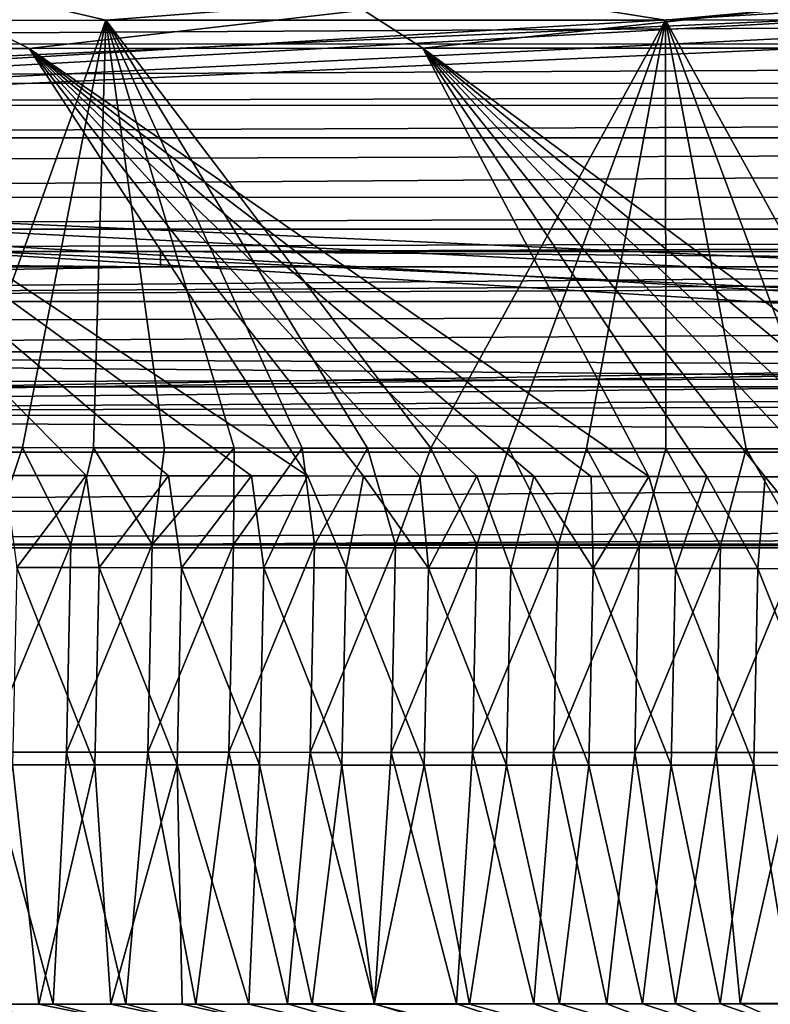
# Model space of a CAD drawing. Units: millimetres. Extents: x -901 to 901, y -808 to 10.
# Drawn here: x -227 to -148, y -194 to -90 of the extents above; entities that cross this region are included whole.
import ezdxf

# ---------------------------------------------------------------- set-up
doc = ezdxf.new("R2010")
doc.units = ezdxf.units.MM
doc.header["$LTSCALE"] = 119.647543
for name, color, linetype in [('16', 7, 'CONTINUOUS'), ('17', 7, 'CONTINUOUS'), ('25', 7, 'CONTINUOUS'), ('26', 7, 'CONTINUOUS'), ('27', 7, 'CONTINUOUS'), ('30', 7, 'CONTINUOUS'), ('32', 7, 'CONTINUOUS'), ('33', 7, 'CONTINUOUS'), ('334', 7, 'CONTINUOUS'), ('336', 7, 'CONTINUOUS'), ('344', 7, 'CONTINUOUS'), ('346', 7, 'CONTINUOUS'), ('355', 7, 'CONTINUOUS'), ('359', 7, 'CONTINUOUS'), ('363', 7, 'CONTINUOUS'), ('370', 7, 'CONTINUOUS'), ('6', 7, 'CONTINUOUS'), ('75', 7, 'CONTINUOUS'), ('79', 7, 'CONTINUOUS'), ('95', 7, 'CONTINUOUS'), ('96', 7, 'CONTINUOUS')]:
    doc.layers.add(name, color=color, linetype=linetype)

msp = doc.modelspace()

# ---------------------------------------------------------------- linework, layer by layer
at = {"layer": '16', "linetype": 'Continuous'}
for points in [[(-425.07, -102.27, 81.64), (425.07, -98.87, 74.96), (-425.07, -98.86, 74.96), (-425.07, -102.27, 81.64)], [(425.07, -102.33, 81.68), (425.07, -98.87, 74.96), (-425.07, -102.27, 81.64), (425.07, -102.33, 81.68)], [(-425.07, -102.31, 81.68), (425.07, -102.33, 81.68), (-425.07, -102.27, 81.64), (-425.07, -102.31, 81.68)], [(-425.07, -105.16, 84.15), (425.07, -102.33, 81.68), (-425.07, -102.31, 81.68), (-425.07, -105.16, 84.15)], [(425.07, -108.63, 85.86), (425.07, -102.33, 81.68), (-425.07, -108.61, 85.86), (425.07, -108.63, 85.86)], [(-425.07, -108.61, 85.86), (425.07, -102.33, 81.68), (-425.07, -105.16, 84.15), (-425.07, -108.61, 85.86)]]:
    msp.add_3dface(points, dxfattribs=at)
at = {"layer": '17', "linetype": 'Continuous'}
for points in [[(0, -115.99, 94.33), (-425.07, -119.63, 98.44), (212.19, -116, 94.33), (0, -115.99, 94.33)], [(0, -115.99, 94.33), (-212.19, -115.99, 94.34), (-425.07, -119.63, 98.44), (0, -115.99, 94.33)], [(-425.07, -115.99, 94.34), (-425.07, -119.63, 98.44), (-212.19, -115.99, 94.34), (-425.07, -115.99, 94.34)], [(425.07, -119.69, 98.46), (425.07, -116, 94.33), (-425.07, -119.63, 98.44), (425.07, -119.69, 98.46)], [(425.07, -116, 94.33), (212.19, -116, 94.33), (-425.07, -119.63, 98.44), (425.07, -116, 94.33)], [(-425.07, -119.67, 98.46), (425.07, -119.69, 98.46), (-425.07, -119.63, 98.44), (-425.07, -119.67, 98.46)], [(-425.07, -122.18, 99.6), (425.07, -119.69, 98.46), (-425.07, -119.67, 98.46), (-425.07, -122.18, 99.6)], [(425.07, -125.01, 100), (425.07, -119.69, 98.46), (-425.07, -125.01, 100), (425.07, -125.01, 100)], [(-425.07, -125.01, 100), (425.07, -119.69, 98.46), (-425.07, -122.18, 99.6), (-425.07, -125.01, 100)]]:
    msp.add_3dface(points, dxfattribs=at)
at = {"layer": '25', "linetype": 'Continuous'}
for points in [[(-425.07, -115.99, 94.34), (-212.19, -115.99, 94.34), (-425.07, -114.38, 90.99), (-425.07, -115.99, 94.34)], [(-425.07, -114.38, 90.99), (-212.19, -115.99, 94.34), (-212.18, -114.38, 90.99), (-425.07, -114.38, 90.99)], [(-212.19, -115.99, 94.34), (0, -115.99, 94.33), (-212.18, -114.38, 90.99), (-212.19, -115.99, 94.34)], [(-212.18, -114.38, 90.99), (0, -115.99, 94.33), (0, -114.38, 90.99), (-212.18, -114.38, 90.99)]]:
    msp.add_3dface(points, dxfattribs=at)
at = {"layer": '26', "linetype": 'Continuous'}
for points in [[(-425.12, -135.63, 100), (-425.09, -141.9, 102.23), (425.12, -135.63, 100), (-425.12, -135.63, 100)], [(425.12, -135.63, 100), (-425.09, -141.9, 102.23), (425.09, -141.92, 102.23), (425.12, -135.63, 100)], [(-425.09, -141.9, 102.23), (-425.07, -145.39, 107.92), (425.09, -141.92, 102.23), (-425.09, -141.9, 102.23)], [(-425.07, -145.39, 107.92), (-212.04, -145.4, 107.92), (425.09, -141.92, 102.23), (-425.07, -145.39, 107.92)], [(-212.04, -145.4, 107.92), (0, -145.4, 107.92), (425.09, -141.92, 102.23), (-212.04, -145.4, 107.92)]]:
    msp.add_3dface(points, dxfattribs=at)
at = {"layer": '27', "linetype": 'Continuous'}
for points in [[(-425.07, -92.35, 67.69), (-425.07, -96.52, 70.44), (425.07, -92.37, 67.69), (-425.07, -92.35, 67.69)], [(425.07, -92.37, 67.69), (-425.07, -96.52, 70.44), (425.07, -96.54, 70.44), (425.07, -92.37, 67.69)], [(-425.07, -96.52, 70.44), (-425.07, -98.86, 74.96), (425.07, -96.54, 70.44), (-425.07, -96.52, 70.44)], [(-425.07, -98.86, 74.96), (425.07, -98.87, 74.96), (425.07, -96.54, 70.44), (-425.07, -98.86, 74.96)]]:
    msp.add_3dface(points, dxfattribs=at)
at = {"layer": '30', "linetype": 'Continuous'}
for points in [[(-425.07, -87.24, 64.69), (-425.07, -92.35, 67.69), (425.07, -87.25, 64.69), (-425.07, -87.24, 64.69)], [(-425.07, -92.35, 67.69), (425.07, -92.37, 67.69), (425.07, -87.25, 64.69), (-425.07, -92.35, 67.69)]]:
    msp.add_3dface(points, dxfattribs=at)
at = {"layer": '32', "linetype": 'Continuous'}
for points in [[(0, -128.72, 100), (425.07, -128.72, 100), (-425.07, -125.01, 100), (0, -128.72, 100)], [(425.07, -128.72, 100), (425.07, -125.01, 100), (-425.07, -125.01, 100), (425.07, -128.72, 100)], [(-425.07, -128.72, 100), (0, -128.72, 100), (-425.07, -125.01, 100), (-425.07, -128.72, 100)], [(-425.07, -131.74, 100), (-425.12, -135.63, 100), (425.12, -135.63, 100), (-425.07, -131.74, 100)], [(0, -131.73, 100), (-425.07, -131.74, 100), (425.12, -135.63, 100), (0, -131.73, 100)]]:
    msp.add_3dface(points, dxfattribs=at)
at = {"layer": '33', "linetype": 'Continuous'}
for points in [[(425.07, -108.63, 85.86), (-425.07, -108.61, 85.86), (-425.07, -111.99, 87.83), (425.07, -108.63, 85.86)], [(425.07, -112.01, 87.83), (425.07, -108.63, 85.86), (-425.07, -111.99, 87.83), (425.07, -112.01, 87.83)], [(-425.07, -114.38, 90.99), (425.07, -112.01, 87.83), (-425.07, -111.99, 87.83), (-425.07, -114.38, 90.99)], [(425.07, -112.01, 87.83), (-425.07, -114.38, 90.99), (-212.18, -114.38, 90.99), (425.07, -112.01, 87.83)], [(-212.18, -114.38, 90.99), (0, -114.38, 90.99), (425.07, -112.01, 87.83), (-212.18, -114.38, 90.99)]]:
    msp.add_3dface(points, dxfattribs=at)
at = {"layer": '334', "linetype": 'Continuous'}
for points in [[(-277.03, -89.87, 616.27), (-217.99, -89.84, 616.24), (-234.25, -135.15, 237.93), (-277.03, -89.87, 616.27)], [(-234.25, -135.15, 237.93), (-217.99, -89.84, 616.24), (-226.82, -135.16, 237.73), (-234.25, -135.15, 237.93)], [(-226.82, -135.16, 237.73), (-217.99, -89.84, 616.24), (-219.29, -135.17, 237.53), (-226.82, -135.16, 237.73)], [(-219.29, -135.17, 237.53), (-217.99, -89.84, 616.24), (-211.78, -135.18, 237.33), (-219.29, -135.17, 237.53)], [(-217.99, -89.84, 616.24), (-158.65, -89.82, 616.22), (-183.52, -135.22, 236.59), (-217.99, -89.84, 616.24)], [(-211.78, -135.18, 237.33), (-217.99, -89.84, 616.24), (-204.37, -135.19, 237.13), (-211.78, -135.18, 237.33)], [(-204.37, -135.19, 237.13), (-217.99, -89.84, 616.24), (-197.16, -135.2, 236.94), (-204.37, -135.19, 237.13)], [(-197.16, -135.2, 236.94), (-217.99, -89.84, 616.24), (-190.24, -135.21, 236.76), (-197.16, -135.2, 236.94)], [(-190.24, -135.21, 236.76), (-217.99, -89.84, 616.24), (-183.52, -135.22, 236.59), (-190.24, -135.21, 236.76)], [(-183.52, -135.22, 236.59), (-158.65, -89.82, 616.22), (-175.28, -135.23, 236.37), (-183.52, -135.22, 236.59)], [(-175.28, -135.23, 236.37), (-158.65, -89.82, 616.22), (-167.02, -135.24, 236.16), (-175.28, -135.23, 236.37)], [(-167.02, -135.24, 236.16), (-158.65, -89.82, 616.22), (-158.6, -135.26, 235.94), (-167.02, -135.24, 236.16)], [(-158.65, -89.82, 616.22), (-110.7, -89.81, 616.21), (-133.59, -135.3, 235.31), (-158.65, -89.82, 616.22)], [(-158.6, -135.26, 235.94), (-158.65, -89.82, 616.22), (-150.1, -135.27, 235.72), (-158.6, -135.26, 235.94)], [(-150.1, -135.27, 235.72), (-158.65, -89.82, 616.22), (-141.71, -135.29, 235.51), (-150.1, -135.27, 235.72)], [(-141.71, -135.29, 235.51), (-158.65, -89.82, 616.22), (-133.59, -135.3, 235.31), (-141.71, -135.29, 235.51)]]:
    msp.add_3dface(points, dxfattribs=at)
at = {"layer": '336', "linetype": 'Continuous'}
for points in [[(-234.25, -135.15, 237.93), (-226.82, -135.16, 237.73), (-230.3, -145.4, 212.32), (-234.25, -135.15, 237.93)], [(-226.82, -135.16, 237.73), (-221.69, -145.42, 212.1), (-230.3, -145.4, 212.32), (-226.82, -135.16, 237.73)], [(-226.82, -135.16, 237.73), (-219.29, -135.17, 237.53), (-221.69, -145.42, 212.1), (-226.82, -135.16, 237.73)], [(-219.29, -135.17, 237.53), (-213.08, -145.43, 211.89), (-221.69, -145.42, 212.1), (-219.29, -135.17, 237.53)], [(-219.29, -135.17, 237.53), (-211.78, -135.18, 237.33), (-213.08, -145.43, 211.89), (-219.29, -135.17, 237.53)], [(-211.78, -135.18, 237.33), (-204.37, -135.19, 237.13), (-213.08, -145.43, 211.89), (-211.78, -135.18, 237.33)], [(-204.37, -135.19, 237.13), (-204.47, -145.44, 211.67), (-213.08, -145.43, 211.89), (-204.37, -135.19, 237.13)], [(-204.37, -135.19, 237.13), (-197.16, -135.2, 236.94), (-204.47, -145.44, 211.67), (-204.37, -135.19, 237.13)], [(-197.16, -135.2, 236.94), (-195.86, -145.46, 211.46), (-204.47, -145.44, 211.67), (-197.16, -135.2, 236.94)], [(-197.16, -135.2, 236.94), (-190.24, -135.21, 236.76), (-195.86, -145.46, 211.46), (-197.16, -135.2, 236.94)], [(-190.24, -135.21, 236.76), (-187.26, -145.47, 211.25), (-195.86, -145.46, 211.46), (-190.24, -135.21, 236.76)], [(-190.24, -135.21, 236.76), (-183.52, -135.22, 236.59), (-187.26, -145.47, 211.25), (-190.24, -135.21, 236.76)], [(-183.52, -135.22, 236.59), (-178.65, -145.49, 211.04), (-187.26, -145.47, 211.25), (-183.52, -135.22, 236.59)], [(-183.52, -135.22, 236.59), (-175.28, -135.23, 236.37), (-178.65, -145.49, 211.04), (-183.52, -135.22, 236.59)], [(-175.28, -135.23, 236.37), (-170.04, -145.5, 210.83), (-178.65, -145.49, 211.04), (-175.28, -135.23, 236.37)], [(-175.28, -135.23, 236.37), (-167.02, -135.24, 236.16), (-170.04, -145.5, 210.83), (-175.28, -135.23, 236.37)], [(-167.02, -135.24, 236.16), (-161.43, -145.52, 210.62), (-170.04, -145.5, 210.83), (-167.02, -135.24, 236.16)], [(-167.02, -135.24, 236.16), (-158.6, -135.26, 235.94), (-161.43, -145.52, 210.62), (-167.02, -135.24, 236.16)], [(-158.6, -135.26, 235.94), (-152.82, -145.54, 210.41), (-161.43, -145.52, 210.62), (-158.6, -135.26, 235.94)], [(-158.6, -135.26, 235.94), (-150.1, -135.27, 235.72), (-152.82, -145.54, 210.41), (-158.6, -135.26, 235.94)], [(-150.1, -135.27, 235.72), (-144.2, -145.55, 210.21), (-152.82, -145.54, 210.41), (-150.1, -135.27, 235.72)], [(-150.1, -135.27, 235.72), (-141.71, -135.29, 235.51), (-144.2, -145.55, 210.21), (-150.1, -135.27, 235.72)], [(-221.69, -145.42, 212.1), (-230.77, -167.44, 193.3), (-230.3, -145.4, 212.32), (-221.69, -145.42, 212.1)], [(-222.16, -167.45, 193.09), (-230.77, -167.44, 193.3), (-221.69, -145.42, 212.1), (-222.16, -167.45, 193.09)], [(-213.08, -145.43, 211.89), (-222.16, -167.45, 193.09), (-221.69, -145.42, 212.1), (-213.08, -145.43, 211.89)], [(-213.55, -167.46, 192.89), (-222.16, -167.45, 193.09), (-213.08, -145.43, 211.89), (-213.55, -167.46, 192.89)], [(-204.47, -145.44, 211.67), (-213.55, -167.46, 192.89), (-213.08, -145.43, 211.89), (-204.47, -145.44, 211.67)], [(-204.94, -167.46, 192.68), (-213.55, -167.46, 192.89), (-204.47, -145.44, 211.67), (-204.94, -167.46, 192.68)], [(-195.86, -145.46, 211.46), (-204.94, -167.46, 192.68), (-204.47, -145.44, 211.67), (-195.86, -145.46, 211.46)], [(-196.34, -167.47, 192.48), (-204.94, -167.46, 192.68), (-195.86, -145.46, 211.46), (-196.34, -167.47, 192.48)], [(-187.26, -145.47, 211.25), (-196.34, -167.47, 192.48), (-195.86, -145.46, 211.46), (-187.26, -145.47, 211.25)], [(-187.73, -167.47, 192.28), (-196.34, -167.47, 192.48), (-187.26, -145.47, 211.25), (-187.73, -167.47, 192.28)], [(-178.65, -145.49, 211.04), (-187.73, -167.47, 192.28), (-187.26, -145.47, 211.25), (-178.65, -145.49, 211.04)], [(-179.12, -167.48, 192.08), (-187.73, -167.47, 192.28), (-178.65, -145.49, 211.04), (-179.12, -167.48, 192.08)], [(-170.04, -145.5, 210.83), (-179.12, -167.48, 192.08), (-178.65, -145.49, 211.04), (-170.04, -145.5, 210.83)], [(-170.51, -167.48, 191.88), (-179.12, -167.48, 192.08), (-170.04, -145.5, 210.83), (-170.51, -167.48, 191.88)], [(-161.43, -145.52, 210.62), (-170.51, -167.48, 191.88), (-170.04, -145.5, 210.83), (-161.43, -145.52, 210.62)], [(-161.9, -167.49, 191.68), (-170.51, -167.48, 191.88), (-161.43, -145.52, 210.62), (-161.9, -167.49, 191.68)], [(-152.82, -145.54, 210.41), (-161.9, -167.49, 191.68), (-161.43, -145.52, 210.62), (-152.82, -145.54, 210.41)], [(-153.29, -167.49, 191.48), (-161.9, -167.49, 191.68), (-152.82, -145.54, 210.41), (-153.29, -167.49, 191.48)], [(-144.2, -145.55, 210.21), (-153.29, -167.49, 191.48), (-152.82, -145.54, 210.41), (-144.2, -145.55, 210.21)], [(-144.68, -167.5, 191.28), (-153.29, -167.49, 191.48), (-144.2, -145.55, 210.21), (-144.68, -167.5, 191.28)], [(-223.57, -194.17, 186.68), (-231.63, -194.17, 186.87), (-230.77, -167.44, 193.3), (-223.57, -194.17, 186.68)], [(-222.16, -167.45, 193.09), (-223.57, -194.17, 186.68), (-230.77, -167.44, 193.3), (-222.16, -167.45, 193.09)], [(-215.86, -194.16, 186.49), (-223.57, -194.17, 186.68), (-222.16, -167.45, 193.09), (-215.86, -194.16, 186.49)], [(-213.55, -167.46, 192.89), (-215.86, -194.16, 186.49), (-222.16, -167.45, 193.09), (-213.55, -167.46, 192.89)], [(-208.44, -194.16, 186.32), (-215.86, -194.16, 186.49), (-213.55, -167.46, 192.89), (-208.44, -194.16, 186.32)], [(-204.94, -167.46, 192.68), (-208.44, -194.16, 186.32), (-213.55, -167.46, 192.89), (-204.94, -167.46, 192.68)], [(-198.71, -194.15, 186.09), (-208.44, -194.16, 186.32), (-204.94, -167.46, 192.68), (-198.71, -194.15, 186.09)], [(-196.34, -167.47, 192.48), (-198.71, -194.15, 186.09), (-204.94, -167.46, 192.68), (-196.34, -167.47, 192.48)], [(-189.51, -194.15, 185.87), (-198.71, -194.15, 186.09), (-196.34, -167.47, 192.48), (-189.51, -194.15, 185.87)], [(-187.73, -167.47, 192.28), (-189.51, -194.15, 185.87), (-196.34, -167.47, 192.48), (-187.73, -167.47, 192.28)], [(-180.81, -194.14, 185.66), (-189.51, -194.15, 185.87), (-187.73, -167.47, 192.28), (-180.81, -194.14, 185.66)], [(-179.12, -167.48, 192.08), (-180.81, -194.14, 185.66), (-187.73, -167.47, 192.28), (-179.12, -167.48, 192.08)], [(-172.61, -194.13, 185.47), (-180.81, -194.14, 185.66), (-179.12, -167.48, 192.08), (-172.61, -194.13, 185.47)], [(-170.51, -167.48, 191.88), (-172.61, -194.13, 185.47), (-179.12, -167.48, 192.08), (-170.51, -167.48, 191.88)], [(-164.87, -194.13, 185.29), (-172.61, -194.13, 185.47), (-170.51, -167.48, 191.88), (-164.87, -194.13, 185.29)], [(-161.9, -167.49, 191.68), (-164.87, -194.13, 185.29), (-170.51, -167.48, 191.88), (-161.9, -167.49, 191.68)], [(-157.59, -194.12, 185.12), (-164.87, -194.13, 185.29), (-161.9, -167.49, 191.68), (-157.59, -194.12, 185.12)], [(-153.29, -167.49, 191.48), (-157.59, -194.12, 185.12), (-161.9, -167.49, 191.68), (-153.29, -167.49, 191.48)], [(-150.72, -194.11, 184.96), (-157.59, -194.12, 185.12), (-153.29, -167.49, 191.48), (-150.72, -194.11, 184.96)], [(-144.68, -167.5, 191.28), (-150.72, -194.11, 184.96), (-153.29, -167.49, 191.48), (-144.68, -167.5, 191.28)], [(-144.28, -194.1, 184.81), (-150.72, -194.11, 184.96), (-144.68, -167.5, 191.28), (-144.28, -194.1, 184.81)]]:
    msp.add_3dface(points, dxfattribs=at)
at = {"layer": '344', "linetype": 'Continuous'}
for points in [[(-217.99, -89.84, 616.24), (-277.03, -89.87, 616.27), (-231.2, -86.74, 622.68), (-217.99, -89.84, 616.24)], [(-178.18, -86.72, 622.67), (-217.99, -89.84, 616.24), (-231.2, -86.74, 622.68), (-178.18, -86.72, 622.67)], [(-158.65, -89.82, 616.22), (-217.99, -89.84, 616.24), (-178.18, -86.72, 622.67), (-158.65, -89.82, 616.22)], [(-125.17, -86.71, 622.66), (-158.65, -89.82, 616.22), (-178.18, -86.72, 622.67), (-125.17, -86.71, 622.66)], [(-110.7, -89.81, 616.21), (-158.65, -89.82, 616.22), (-125.17, -86.71, 622.66), (-110.7, -89.81, 616.21)]]:
    msp.add_3dface(points, dxfattribs=at)
at = {"layer": '346', "linetype": 'Continuous'}
for points in [[(-226.13, -92.84, 616.5), (-264.86, -92.85, 616.53), (-196.62, -138.16, 237.38), (-226.13, -92.84, 616.5)], [(-196.62, -138.16, 237.38), (-264.86, -92.85, 616.53), (-202.54, -138.16, 237.54), (-196.62, -138.16, 237.38)], [(-202.54, -138.16, 237.54), (-264.86, -92.85, 616.53), (-211.36, -138.14, 237.77), (-202.54, -138.16, 237.54)], [(-211.36, -138.14, 237.77), (-264.86, -92.85, 616.53), (-220.09, -138.13, 238), (-211.36, -138.14, 237.77)], [(-220.09, -138.13, 238), (-264.86, -92.85, 616.53), (-228.74, -138.12, 238.23), (-220.09, -138.13, 238)], [(-184.37, -92.82, 616.48), (-226.13, -92.84, 616.5), (-160.4, -138.22, 236.45), (-184.37, -92.82, 616.48)], [(-160.4, -138.22, 236.45), (-226.13, -92.84, 616.5), (-166.52, -138.21, 236.6), (-160.4, -138.22, 236.45)], [(-166.52, -138.21, 236.6), (-226.13, -92.84, 616.5), (-172.61, -138.2, 236.76), (-166.52, -138.21, 236.6)], [(-172.61, -138.2, 236.76), (-226.13, -92.84, 616.5), (-178.66, -138.19, 236.92), (-172.61, -138.2, 236.76)], [(-178.66, -138.19, 236.92), (-226.13, -92.84, 616.5), (-184.68, -138.18, 237.07), (-178.66, -138.19, 236.92)], [(-184.68, -138.18, 237.07), (-226.13, -92.84, 616.5), (-190.67, -138.17, 237.23), (-184.68, -138.18, 237.07)], [(-190.67, -138.17, 237.23), (-226.13, -92.84, 616.5), (-196.62, -138.16, 237.38), (-190.67, -138.17, 237.23)], [(-138.96, -92.81, 616.46), (-184.37, -92.82, 616.48), (-123.02, -138.29, 235.51), (-138.96, -92.81, 616.46)], [(-123.02, -138.29, 235.51), (-184.37, -92.82, 616.48), (-129.33, -138.28, 235.67), (-123.02, -138.29, 235.51)], [(-129.33, -138.28, 235.67), (-184.37, -92.82, 616.48), (-135.6, -138.26, 235.82), (-129.33, -138.28, 235.67)], [(-135.6, -138.26, 235.82), (-184.37, -92.82, 616.48), (-141.85, -138.25, 235.98), (-135.6, -138.26, 235.82)], [(-141.85, -138.25, 235.98), (-184.37, -92.82, 616.48), (-148.07, -138.24, 236.13), (-141.85, -138.25, 235.98)], [(-148.07, -138.24, 236.13), (-184.37, -92.82, 616.48), (-154.25, -138.23, 236.29), (-148.07, -138.24, 236.13)], [(-154.25, -138.23, 236.29), (-184.37, -92.82, 616.48), (-160.4, -138.22, 236.45), (-154.25, -138.23, 236.29)]]:
    msp.add_3dface(points, dxfattribs=at)
at = {"layer": '355', "linetype": 'Continuous'}
for points in [[(-264.86, -92.85, 616.53), (-226.13, -92.84, 616.5), (-234.32, -88.79, 624.86), (-264.86, -92.85, 616.53)], [(-234.32, -88.79, 624.86), (-226.13, -92.84, 616.5), (-190.66, -88.78, 624.85), (-234.32, -88.79, 624.86)], [(-226.13, -92.84, 616.5), (-184.37, -92.82, 616.48), (-190.66, -88.78, 624.85), (-226.13, -92.84, 616.5)], [(-190.66, -88.78, 624.85), (-184.37, -92.82, 616.48), (-147, -88.78, 624.85), (-190.66, -88.78, 624.85)], [(-184.37, -92.82, 616.48), (-138.96, -92.81, 616.46), (-147, -88.78, 624.85), (-184.37, -92.82, 616.48)]]:
    msp.add_3dface(points, dxfattribs=at)
at = {"layer": '359', "linetype": 'Continuous'}
for points in [[(-257.96, -194.18, 187.5), (-249.01, -194.17, 187.29), (-53.9, -236.11, 182.41), (-257.96, -194.18, 187.5)], [(-249.01, -194.17, 187.29), (-240.14, -194.17, 187.07), (-53.9, -236.11, 182.41), (-249.01, -194.17, 187.29)], [(-240.14, -194.17, 187.07), (-231.63, -194.17, 186.87), (-53.9, -236.11, 182.41), (-240.14, -194.17, 187.07)], [(-231.63, -194.17, 186.87), (-223.57, -194.17, 186.68), (-53.9, -236.11, 182.41), (-231.63, -194.17, 186.87)], [(-223.57, -194.17, 186.68), (-215.86, -194.16, 186.49), (-53.9, -236.11, 182.41), (-223.57, -194.17, 186.68)], [(-215.86, -194.16, 186.49), (-208.44, -194.16, 186.32), (-53.9, -236.11, 182.41), (-215.86, -194.16, 186.49)], [(-208.44, -194.16, 186.32), (-198.71, -194.15, 186.09), (-53.9, -236.11, 182.41), (-208.44, -194.16, 186.32)], [(-198.71, -194.15, 186.09), (-189.51, -194.15, 185.87), (-53.9, -236.11, 182.41), (-198.71, -194.15, 186.09)], [(-189.51, -194.15, 185.87), (-180.81, -194.14, 185.66), (-53.9, -236.11, 182.41), (-189.51, -194.15, 185.87)], [(-180.81, -194.14, 185.66), (-172.61, -194.13, 185.47), (-53.9, -236.11, 182.41), (-180.81, -194.14, 185.66)], [(-172.61, -194.13, 185.47), (-164.87, -194.13, 185.29), (-53.9, -236.11, 182.41), (-172.61, -194.13, 185.47)], [(-164.87, -194.13, 185.29), (-157.59, -194.12, 185.12), (-53.9, -236.11, 182.41), (-164.87, -194.13, 185.29)], [(-157.59, -194.12, 185.12), (-150.72, -194.11, 184.96), (-53.9, -236.11, 182.41), (-157.59, -194.12, 185.12)], [(-150.72, -194.11, 184.96), (-144.28, -194.1, 184.81), (-53.9, -236.11, 182.41), (-150.72, -194.11, 184.96)]]:
    msp.add_3dface(points, dxfattribs=at)
at = {"layer": '363', "linetype": 'Continuous'}
for points in [[(-220.09, -138.13, 238), (-228.74, -138.12, 238.23), (-227.43, -147.86, 213.98), (-220.09, -138.13, 238)], [(-220.09, -138.13, 238), (-227.43, -147.86, 213.98), (-218.7, -147.87, 213.76), (-220.09, -138.13, 238)], [(-211.36, -138.14, 237.77), (-220.09, -138.13, 238), (-218.7, -147.87, 213.76), (-211.36, -138.14, 237.77)], [(-211.36, -138.14, 237.77), (-218.7, -147.87, 213.76), (-209.97, -147.89, 213.54), (-211.36, -138.14, 237.77)], [(-202.54, -138.16, 237.54), (-211.36, -138.14, 237.77), (-209.97, -147.89, 213.54), (-202.54, -138.16, 237.54)], [(-202.54, -138.16, 237.54), (-209.97, -147.89, 213.54), (-201.24, -147.9, 213.32), (-202.54, -138.16, 237.54)], [(-196.62, -138.16, 237.38), (-202.54, -138.16, 237.54), (-201.24, -147.9, 213.32), (-196.62, -138.16, 237.38)], [(-196.62, -138.16, 237.38), (-201.24, -147.9, 213.32), (-192.51, -147.91, 213.11), (-196.62, -138.16, 237.38)], [(-190.67, -138.17, 237.23), (-196.62, -138.16, 237.38), (-192.51, -147.91, 213.11), (-190.67, -138.17, 237.23)], [(-190.67, -138.17, 237.23), (-192.51, -147.91, 213.11), (-183.77, -147.93, 212.89), (-190.67, -138.17, 237.23)], [(-184.68, -138.18, 237.07), (-190.67, -138.17, 237.23), (-183.77, -147.93, 212.89), (-184.68, -138.18, 237.07)], [(-178.66, -138.19, 236.92), (-184.68, -138.18, 237.07), (-183.77, -147.93, 212.89), (-178.66, -138.19, 236.92)], [(-178.66, -138.19, 236.92), (-183.77, -147.93, 212.89), (-175.04, -147.95, 212.68), (-178.66, -138.19, 236.92)], [(-172.61, -138.2, 236.76), (-178.66, -138.19, 236.92), (-175.04, -147.95, 212.68), (-172.61, -138.2, 236.76)], [(-172.61, -138.2, 236.76), (-175.04, -147.95, 212.68), (-166.31, -147.96, 212.47), (-172.61, -138.2, 236.76)], [(-166.52, -138.21, 236.6), (-172.61, -138.2, 236.76), (-166.31, -147.96, 212.47), (-166.52, -138.21, 236.6)], [(-160.4, -138.22, 236.45), (-166.52, -138.21, 236.6), (-166.31, -147.96, 212.47), (-160.4, -138.22, 236.45)], [(-160.4, -138.22, 236.45), (-166.31, -147.96, 212.47), (-157.58, -147.98, 212.26), (-160.4, -138.22, 236.45)], [(-154.25, -138.23, 236.29), (-160.4, -138.22, 236.45), (-157.58, -147.98, 212.26), (-154.25, -138.23, 236.29)], [(-154.25, -138.23, 236.29), (-157.58, -147.98, 212.26), (-148.84, -147.99, 212.05), (-154.25, -138.23, 236.29)], [(-148.07, -138.24, 236.13), (-154.25, -138.23, 236.29), (-148.84, -147.99, 212.05), (-148.07, -138.24, 236.13)], [(-148.07, -138.24, 236.13), (-148.84, -147.99, 212.05), (-140.11, -148.01, 211.85), (-148.07, -138.24, 236.13)], [(-141.85, -138.25, 235.98), (-148.07, -138.24, 236.13), (-140.11, -148.01, 211.85), (-141.85, -138.25, 235.98)], [(-227.87, -168.79, 195.91), (-219.15, -168.8, 195.7), (-227.43, -147.86, 213.98), (-227.87, -168.79, 195.91)], [(-227.43, -147.86, 213.98), (-219.15, -168.8, 195.7), (-218.7, -147.87, 213.76), (-227.43, -147.86, 213.98)], [(-219.15, -168.8, 195.7), (-210.42, -168.8, 195.49), (-218.7, -147.87, 213.76), (-219.15, -168.8, 195.7)], [(-218.7, -147.87, 213.76), (-210.42, -168.8, 195.49), (-209.97, -147.89, 213.54), (-218.7, -147.87, 213.76)], [(-210.42, -168.8, 195.49), (-201.69, -168.81, 195.29), (-209.97, -147.89, 213.54), (-210.42, -168.8, 195.49)], [(-209.97, -147.89, 213.54), (-201.69, -168.81, 195.29), (-201.24, -147.9, 213.32), (-209.97, -147.89, 213.54)], [(-201.69, -168.81, 195.29), (-192.95, -168.82, 195.08), (-201.24, -147.9, 213.32), (-201.69, -168.81, 195.29)], [(-201.24, -147.9, 213.32), (-192.95, -168.82, 195.08), (-192.51, -147.91, 213.11), (-201.24, -147.9, 213.32)], [(-192.95, -168.82, 195.08), (-184.22, -168.82, 194.88), (-192.51, -147.91, 213.11), (-192.95, -168.82, 195.08)], [(-192.51, -147.91, 213.11), (-184.22, -168.82, 194.88), (-183.77, -147.93, 212.89), (-192.51, -147.91, 213.11)], [(-184.22, -168.82, 194.88), (-175.49, -168.83, 194.67), (-183.77, -147.93, 212.89), (-184.22, -168.82, 194.88)], [(-183.77, -147.93, 212.89), (-175.49, -168.83, 194.67), (-175.04, -147.95, 212.68), (-183.77, -147.93, 212.89)], [(-175.49, -168.83, 194.67), (-166.76, -168.83, 194.47), (-175.04, -147.95, 212.68), (-175.49, -168.83, 194.67)], [(-175.04, -147.95, 212.68), (-166.76, -168.83, 194.47), (-166.31, -147.96, 212.47), (-175.04, -147.95, 212.68)], [(-166.76, -168.83, 194.47), (-158.03, -168.84, 194.27), (-166.31, -147.96, 212.47), (-166.76, -168.83, 194.47)], [(-166.31, -147.96, 212.47), (-158.03, -168.84, 194.27), (-157.58, -147.98, 212.26), (-166.31, -147.96, 212.47)], [(-158.03, -168.84, 194.27), (-149.29, -168.84, 194.07), (-157.58, -147.98, 212.26), (-158.03, -168.84, 194.27)], [(-157.58, -147.98, 212.26), (-149.29, -168.84, 194.07), (-148.84, -147.99, 212.05), (-157.58, -147.98, 212.26)], [(-149.29, -168.84, 194.07), (-140.56, -168.85, 193.87), (-148.84, -147.99, 212.05), (-149.29, -168.84, 194.07)], [(-148.84, -147.99, 212.05), (-140.56, -168.85, 193.87), (-140.11, -148.01, 211.85), (-148.84, -147.99, 212.05)], [(-225.09, -194.18, 189.71), (-227.87, -168.79, 195.91), (-233.35, -194.19, 189.91), (-225.09, -194.18, 189.71)], [(-219.15, -168.8, 195.7), (-227.87, -168.79, 195.91), (-225.09, -194.18, 189.71), (-219.15, -168.8, 195.7)], [(-217.45, -194.18, 189.53), (-219.15, -168.8, 195.7), (-225.09, -194.18, 189.71), (-217.45, -194.18, 189.53)], [(-210.42, -168.8, 195.49), (-219.15, -168.8, 195.7), (-217.45, -194.18, 189.53), (-210.42, -168.8, 195.49)], [(-209.9, -194.17, 189.35), (-210.42, -168.8, 195.49), (-217.45, -194.18, 189.53), (-209.9, -194.17, 189.35)], [(-201.69, -168.81, 195.29), (-210.42, -168.8, 195.49), (-202.81, -194.17, 189.18), (-201.69, -168.81, 195.29)], [(-202.81, -194.17, 189.18), (-210.42, -168.8, 195.49), (-209.9, -194.17, 189.35), (-202.81, -194.17, 189.18)], [(-196.11, -194.17, 189.02), (-201.69, -168.81, 195.29), (-202.81, -194.17, 189.18), (-196.11, -194.17, 189.02)], [(-192.95, -168.82, 195.08), (-201.69, -168.81, 195.29), (-196.11, -194.17, 189.02), (-192.95, -168.82, 195.08)], [(-189.53, -194.16, 188.87), (-192.95, -168.82, 195.08), (-196.11, -194.17, 189.02), (-189.53, -194.16, 188.87)], [(-184.22, -168.82, 194.88), (-192.95, -168.82, 195.08), (-189.53, -194.16, 188.87), (-184.22, -168.82, 194.88)], [(-179.43, -194.16, 188.63), (-184.22, -168.82, 194.88), (-189.53, -194.16, 188.87), (-179.43, -194.16, 188.63)], [(-175.49, -168.83, 194.67), (-184.22, -168.82, 194.88), (-179.43, -194.16, 188.63), (-175.49, -168.83, 194.67)], [(-169.9, -194.15, 188.41), (-175.49, -168.83, 194.67), (-179.43, -194.16, 188.63), (-169.9, -194.15, 188.41)], [(-166.76, -168.83, 194.47), (-175.49, -168.83, 194.67), (-169.9, -194.15, 188.41), (-166.76, -168.83, 194.47)], [(-161.09, -194.14, 188.2), (-166.76, -168.83, 194.47), (-169.9, -194.15, 188.41), (-161.09, -194.14, 188.2)], [(-158.03, -168.84, 194.27), (-166.76, -168.83, 194.47), (-161.09, -194.14, 188.2), (-158.03, -168.84, 194.27)], [(-152.85, -194.13, 188.01), (-158.03, -168.84, 194.27), (-161.09, -194.14, 188.2), (-152.85, -194.13, 188.01)], [(-149.29, -168.84, 194.07), (-158.03, -168.84, 194.27), (-152.85, -194.13, 188.01), (-149.29, -168.84, 194.07)], [(-145.1, -194.12, 187.83), (-149.29, -168.84, 194.07), (-152.85, -194.13, 188.01), (-145.1, -194.12, 187.83)], [(-140.56, -168.85, 193.87), (-149.29, -168.84, 194.07), (-145.1, -194.12, 187.83), (-140.56, -168.85, 193.87)]]:
    msp.add_3dface(points, dxfattribs=at)
at = {"layer": '370', "linetype": 'Continuous'}
for points in [[(-217.45, -194.18, 189.53), (-225.09, -194.18, 189.71), (-49.12, -230.27, 185.33), (-217.45, -194.18, 189.53)], [(-209.9, -194.17, 189.35), (-217.45, -194.18, 189.53), (-49.12, -230.27, 185.33), (-209.9, -194.17, 189.35)], [(-202.81, -194.17, 189.18), (-209.9, -194.17, 189.35), (-49.12, -230.27, 185.33), (-202.81, -194.17, 189.18)], [(-196.11, -194.17, 189.02), (-202.81, -194.17, 189.18), (-49.12, -230.27, 185.33), (-196.11, -194.17, 189.02)], [(-189.53, -194.16, 188.87), (-196.11, -194.17, 189.02), (-49.12, -230.27, 185.33), (-189.53, -194.16, 188.87)], [(-179.43, -194.16, 188.63), (-189.53, -194.16, 188.87), (-49.12, -230.27, 185.33), (-179.43, -194.16, 188.63)], [(-169.9, -194.15, 188.41), (-179.43, -194.16, 188.63), (-49.12, -230.27, 185.33), (-169.9, -194.15, 188.41)], [(-161.09, -194.14, 188.2), (-169.9, -194.15, 188.41), (-49.12, -230.27, 185.33), (-161.09, -194.14, 188.2)], [(-152.85, -194.13, 188.01), (-161.09, -194.14, 188.2), (-49.12, -230.27, 185.33), (-152.85, -194.13, 188.01)], [(-145.1, -194.12, 187.83), (-152.85, -194.13, 188.01), (-49.12, -230.27, 185.33), (-145.1, -194.12, 187.83)], [(-225.09, -194.18, 189.71), (-233.35, -194.19, 189.91), (-49.12, -230.27, 185.33), (-225.09, -194.18, 189.71)]]:
    msp.add_3dface(points, dxfattribs=at)
at = {"layer": '6', "linetype": 'Continuous'}
for points in [[(-425.07, -145.79, 109.78), (425.07, -145.8, 109.78), (-425.07, -145.39, 107.92), (-425.07, -145.79, 109.78)], [(-425.07, -145.39, 107.92), (425.07, -145.8, 109.78), (-212.04, -145.4, 107.92), (-425.07, -145.39, 107.92)], [(-212.04, -145.4, 107.92), (425.07, -145.8, 109.78), (0, -145.4, 107.92), (-212.04, -145.4, 107.92)]]:
    msp.add_3dface(points, dxfattribs=at)
at = {"layer": '75', "linetype": 'Continuous'}
for points in [[(-18.39, -81.51, 566.86), (-425.07, -79.49, 586.36), (-425.07, -105.52, 344.09), (-18.39, -81.51, 566.86)], [(-26, -83.47, 548.59), (-18.39, -81.51, 566.86), (-425.07, -105.52, 344.09), (-26, -83.47, 548.59)], [(-18.39, -85.44, 530.31), (-26, -83.47, 548.59), (-425.07, -105.52, 344.09), (-18.39, -85.44, 530.31)], [(0, -86.26, 522.73), (-18.39, -85.44, 530.31), (-425.07, -105.52, 344.09), (0, -86.26, 522.73)], [(0, -124.86, 163.84), (0, -86.26, 522.73), (-425.07, -105.52, 344.09), (0, -124.86, 163.84)], [(-425.07, -131.74, 100), (0, -124.86, 163.84), (-425.07, -105.52, 344.09), (-425.07, -131.74, 100)], [(-18.39, -125.68, 156.27), (0, -124.86, 163.84), (-425.07, -131.74, 100), (-18.39, -125.68, 156.27)], [(-26, -127.64, 138.01), (-18.39, -125.68, 156.27), (-425.07, -131.74, 100), (-26, -127.64, 138.01)], [(-18.38, -129.61, 119.71), (-26, -127.64, 138.01), (-425.07, -131.74, 100), (-18.38, -129.61, 119.71)], [(0, -130.43, 112.14), (-18.38, -129.61, 119.71), (-425.07, -131.74, 100), (0, -130.43, 112.14)], [(0, -131.73, 100), (0, -130.43, 112.14), (-425.07, -131.74, 100), (0, -131.73, 100)]]:
    msp.add_3dface(points, dxfattribs=at)
at = {"layer": '79', "linetype": 'Continuous'}
for points in [[(0, -83.27, 522.45), (-425.07, -102.52, 343.93), (-425.07, -76.51, 586.04), (0, -83.27, 522.45)], [(-425.07, -102.52, 343.93), (0, -83.27, 522.45), (0, -121.64, 165.77), (-425.07, -102.52, 343.93)], [(-425.07, -128.72, 100), (-425.07, -102.52, 343.93), (-22.84, -127.54, 110.95), (-425.07, -128.72, 100)], [(-425.07, -102.52, 343.93), (0, -121.64, 165.77), (-22.84, -122.65, 156.37), (-425.07, -102.52, 343.93)], [(-22.84, -127.54, 110.95), (-425.07, -102.52, 343.93), (-32.3, -125.1, 133.66), (-22.84, -127.54, 110.95)], [(-32.3, -125.1, 133.66), (-425.07, -102.52, 343.93), (-22.84, -122.65, 156.37), (-32.3, -125.1, 133.66)], [(0, -128.72, 100), (-425.07, -128.72, 100), (-22.84, -127.54, 110.95), (0, -128.72, 100)]]:
    msp.add_3dface(points, dxfattribs=at)
at = {"layer": '95', "linetype": 'Continuous'}
for points in [[(425.07, -145.8, 109.78), (-425.07, -145.79, 109.78), (425.07, -661.93, 109.78), (425.07, -145.8, 109.78)], [(-425.07, -145.79, 109.78), (-425.07, -661.94, 109.78), (425.07, -661.93, 109.78), (-425.07, -145.79, 109.78)]]:
    msp.add_3dface(points, dxfattribs=at)
at = {"layer": '96', "linetype": 'Continuous'}
for points in [[(425.07, -744.01, 0), (-425.07, -744.01, 0), (425.07, -63.72, 0), (425.07, -744.01, 0)], [(425.07, -63.72, 0), (-425.07, -744.01, 0), (-425.07, -63.72, 0), (425.07, -63.72, 0)]]:
    msp.add_3dface(points, dxfattribs=at)

doc.saveas('drawing.dxf')
